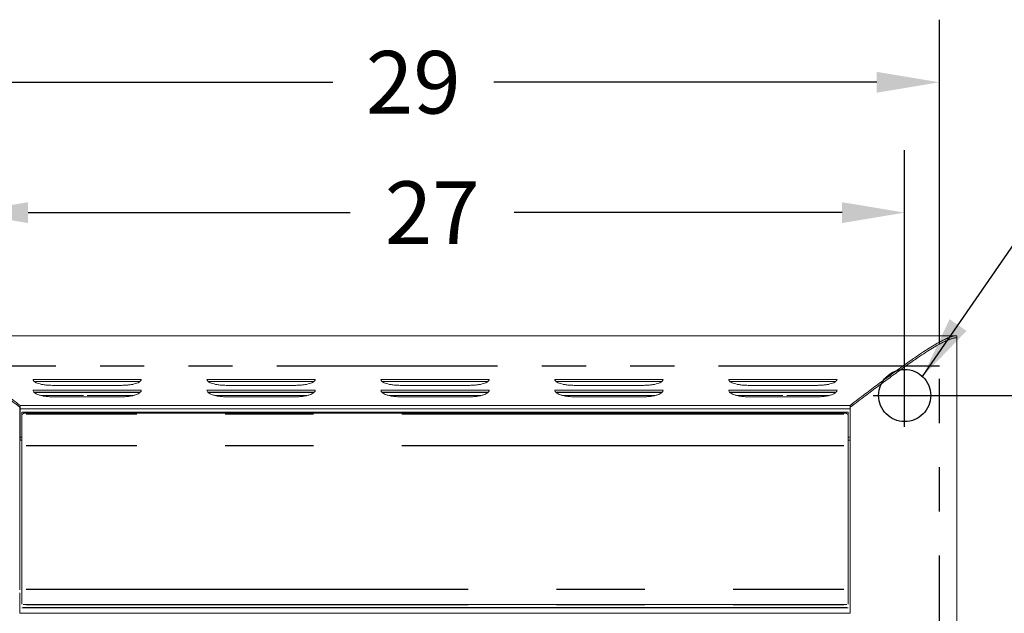
# Model space of a CAD drawing. Units: inches. Extents: x -1772 to -1284, y -589 to -237.
# Drawn here: x -1711 to -1682, y -334 to -317 of the extents above; entities that cross this region are included whole.
import ezdxf

# ---------------------------------------------------------------- set-up
doc = ezdxf.new("R2010")
doc.units = ezdxf.units.IN
doc.header["$MEASUREMENT"] = 0
doc.linetypes.add('CENTERX2', pattern=[20.32, 12.7, -2.54, 2.54, -2.54])
doc.linetypes.add('PHANTOM', pattern=[12.7, 6.35, -1.27, 1.27, -1.27, 1.27, -1.27])
for name, color, linetype in [('GRILL', 250, 'PHANTOM'), ('GRILL ISLAND CUTOUT', 5, 'PHANTOM'), ('Grill Island Dimensions', 1, 'Continuous'), ('GRILL TEXT', 7, 'Continuous')]:
    doc.layers.add(name, color=color, linetype=linetype)
doc.styles.get("Standard").update_dxf_attribs({"font": 'simplex.shx'})
doc.dimstyles.get("Standard").update_dxf_attribs({"dimtxt": 0.18, "dimasz": 0.18, "dimexe": 0.18, "dimexo": 0.0625, "dimgap": 0.09, "dimtad": 0, "dimtih": 1, "dimtoh": 1, "dimdec": 4, "dimzin": 0, "dimdsep": 46, "dimtxsty": 'Standard', "dimcen": 0.09, "dimadec": 0, "dimazin": 0, "dimtfac": 1, "dimtdec": 4, "dimtofl": 0, "dimtmove": 0, "dimatfit": 3, "dimfxl": 1, "dimtolj": 1, "dimtzin": 0, "dimarcsym": 0})

# ---------------------------------------------------------------- blocks, each defined once
blk = doc.blocks.new('*D24')
at = {"layer": 'Defpoints', "color": 0, "transparency": 16777216}
for p in [(-1684.258, -319.044), (-1713.258, -327.207), (-1684.258, -327.207)]:
    blk.add_point(p, dxfattribs=at)
at = {"layer": 'Grill Island Dimensions', "color": 0, "lineweight": -2, "transparency": 16777216}
for p, q in [((-1713.258, -326.582), (-1713.258, -317.244)), ((-1684.258, -326.582), (-1684.258, -317.244)), ((-1711.458, -319.044), (-1701.697, -319.044)), ((-1686.058, -319.044), (-1697.069, -319.044))]:
    blk.add_line(p, q, dxfattribs=at)
at = {"layer": 'Grill Island Dimensions', "color": 0, "transparency": 16777216}
for points in [[(-1711.458, -318.744), (-1711.458, -319.344), (-1713.258, -319.044)], [(-1686.058, -318.744), (-1686.058, -319.344), (-1684.258, -319.044)]]:
    blk.add_solid(points, dxfattribs=at)
at = {"layer": 'Grill Island Dimensions', "color": 0, "transparency": 16777216, "insert": (-1699.383, -319.044), "char_height": 1.8, "attachment_point": 5}
blk.add_mtext('\\A1;29', dxfattribs=at)
blk = doc.blocks.new('*D28')
at = {"layer": 'Defpoints', "color": 0, "transparency": 16777216}
for p in [(-1685.258, -328.052), (-1685.258, -349.552), (-1678.346, -349.552)]:
    blk.add_point(p, dxfattribs=at)
at = {"layer": 'Grill Island Dimensions', "color": 0, "lineweight": -2, "transparency": 16777216}
for p, q in [((-1684.633, -328.052), (-1676.546, -328.052)), ((-1678.346, -329.852), (-1678.346, -336.327)), ((-1678.346, -347.752), (-1678.346, -341.277)), ((-1684.633, -349.552), (-1676.546, -349.552))]:
    blk.add_line(p, q, dxfattribs=at)
at = {"layer": 'Grill Island Dimensions', "color": 0, "transparency": 16777216}
for points in [[(-1678.646, -329.852), (-1678.046, -329.852), (-1678.346, -328.052)], [(-1678.646, -347.752), (-1678.046, -347.752), (-1678.346, -349.552)]]:
    blk.add_solid(points, dxfattribs=at)
at = {"layer": 'Grill Island Dimensions', "color": 0, "transparency": 16777216, "insert": (-1678.346, -338.802), "char_height": 1.8, "attachment_point": 5}
blk.add_mtext('\\A1;21{\\H0.750000x;\\S1/2;}', dxfattribs=at)
blk = doc.blocks.new('*D29')
at = {"layer": 'Defpoints', "color": 0, "transparency": 16777216}
for p in [(-1685.258, -322.793), (-1712.258, -328.052), (-1685.258, -328.052)]:
    blk.add_point(p, dxfattribs=at)
at = {"layer": 'Grill Island Dimensions', "color": 0, "lineweight": -2, "transparency": 16777216}
for p, q in [((-1712.258, -327.427), (-1712.258, -320.993)), ((-1685.258, -327.427), (-1685.258, -320.993)), ((-1710.458, -322.793), (-1701.196, -322.793)), ((-1687.058, -322.793), (-1696.482, -322.793))]:
    blk.add_line(p, q, dxfattribs=at)
at = {"layer": 'Grill Island Dimensions', "color": 0, "transparency": 16777216}
for points in [[(-1710.458, -322.493), (-1710.458, -323.093), (-1712.258, -322.793)], [(-1687.058, -322.493), (-1687.058, -323.093), (-1685.258, -322.793)]]:
    blk.add_solid(points, dxfattribs=at)
at = {"layer": 'Grill Island Dimensions', "color": 0, "transparency": 16777216, "insert": (-1698.839, -322.793), "char_height": 1.8, "attachment_point": 5}
blk.add_mtext('\\A1;27', dxfattribs=at)

msp = doc.modelspace()

# ---------------------------------------------------------------- linework, layer by layer
at = {"layer": 'GRILL', "color": 9, "linetype": 'Continuous', "lineweight": 15}
for p, q in [((-1683.81816, -326.33219), (-1713.69818, -326.33219)), ((-1683.81816, -326.3322), (-1683.81816, -326.33219)), ((-1683.81816, -326.33219), (-1683.81796, -326.33219)), ((-1683.76089, -326.3322), (-1683.81816, -326.3322)), ((-1683.76089, -326.392), (-1683.76089, -326.3322)), ((-1683.75816, -326.33199), (-1683.75816, -326.39199)), ((-1683.75871, -326.39199), (-1683.81821, -326.39199)), ((-1683.75871, -352.25533), (-1683.75871, -326.39199)), ((-1683.75871, -326.39199), (-1683.75816, -326.39199)), ((-1683.75816, -352.38951), (-1683.75816, -326.39199)), ((-1707.20225, -327.59147), (-1710.3141, -327.59147)), ((-1707.23761, -327.64864), (-1710.27831, -327.64864)), ((-1709.75817, -327.75992), (-1707.75817, -327.75992)), ((-1702.20224, -327.59147), (-1705.3141, -327.59147)), ((-1702.2376, -327.64864), (-1705.27831, -327.64864)), ((-1704.75817, -327.75992), (-1702.75817, -327.75992)), ((-1697.20224, -327.59147), (-1700.3141, -327.59147)), ((-1697.2376, -327.64864), (-1700.27831, -327.64864)), ((-1699.75817, -327.75992), (-1697.75817, -327.75992)), ((-1692.20224, -327.59147), (-1695.31409, -327.59147)), ((-1692.2376, -327.64864), (-1695.27831, -327.64864)), ((-1694.75817, -327.75992), (-1692.75817, -327.75992)), ((-1687.20224, -327.59147), (-1690.31409, -327.59147)), ((-1687.2376, -327.64864), (-1690.2783, -327.64864)), ((-1689.75816, -327.75992), (-1687.75816, -327.75992)), ((-1707.20225, -327.90187), (-1710.3141, -327.90187)), ((-1707.23037, -327.95839), (-1710.2847, -327.95839)), ((-1708.75818, -327.96815), (-1710.27586, -327.96815)), ((-1708.86703, -328.05405), (-1710.07608, -328.05405)), ((-1707.24038, -327.96815), (-1708.75818, -327.96815)), ((-1707.43959, -328.05405), (-1708.75818, -328.05405)), ((-1702.20224, -327.90187), (-1705.3141, -327.90187)), ((-1702.23037, -327.95839), (-1705.2847, -327.95839)), ((-1702.24038, -327.96815), (-1705.27586, -327.96815)), ((-1702.43958, -328.05405), (-1705.07608, -328.05405)), ((-1697.20224, -327.90187), (-1700.3141, -327.90187)), ((-1697.23037, -327.95839), (-1700.2847, -327.95839)), ((-1697.24038, -327.96815), (-1700.27586, -327.96815)), ((-1697.43958, -328.05405), (-1700.07607, -328.05405)), ((-1692.20224, -327.90187), (-1695.31409, -327.90187)), ((-1692.23036, -327.95839), (-1695.2847, -327.95839)), ((-1692.24037, -327.96815), (-1695.27585, -327.96815)), ((-1692.43958, -328.05405), (-1695.07607, -328.05405)), ((-1687.20224, -327.90187), (-1690.31409, -327.90187)), ((-1687.23036, -327.95839), (-1690.28469, -327.95839)), ((-1688.75816, -327.96815), (-1690.27585, -327.96815)), ((-1688.75816, -328.05405), (-1690.07607, -328.05405)), ((-1687.24037, -327.96815), (-1688.75816, -327.96815)), ((-1687.43957, -328.05405), (-1688.64931, -328.05405)), ((-1710.69301, -328.39199), (-1710.8028, -328.3021)), ((-1686.82816, -328.33638), (-1710.68818, -328.33638)), ((-1710.68818, -328.43766), (-1710.68818, -328.33638)), ((-1709.75817, -328.08878), (-1707.75817, -328.08878)), ((-1704.75817, -328.08878), (-1702.75817, -328.08878)), ((-1699.75817, -328.08878), (-1697.75817, -328.08878)), ((-1694.75817, -328.08878), (-1692.75817, -328.08878)), ((-1689.75816, -328.08878), (-1687.75816, -328.08878)), ((-1686.82816, -328.33638), (-1686.82816, -328.43766)), ((-1686.82333, -328.39199), (-1686.71353, -328.3021)), ((-1710.69301, -329.33199), (-1710.69301, -328.39199)), ((-1686.82816, -328.43766), (-1710.68818, -328.43766)), ((-1710.68818, -329.25378), (-1710.68818, -328.43766)), ((-1710.63318, -328.53067), (-1710.63318, -328.56496)), ((-1710.6259, -328.56496), (-1710.63318, -328.56496)), ((-1710.63318, -328.56496), (-1710.63318, -328.58366)), ((-1710.63318, -334.05144), (-1710.63318, -328.58908)), ((-1710.57791, -328.53042), (-1710.57791, -328.56632)), ((-1686.93842, -328.53042), (-1710.57791, -328.53042)), ((-1686.93842, -328.5629), (-1710.57791, -328.5629)), ((-1686.93842, -328.53042), (-1686.93842, -328.56632)), ((-1686.89044, -328.56496), (-1686.88316, -328.56496)), ((-1686.88316, -328.53067), (-1686.88316, -328.56496)), ((-1686.88316, -328.56496), (-1686.88316, -328.58366)), ((-1686.88316, -328.58908), (-1686.88316, -334.05144)), ((-1686.82816, -328.43766), (-1686.82816, -329.25378)), ((-1686.82333, -329.33199), (-1686.82333, -328.39199)), ((-1710.69301, -329.33199), (-1710.69301, -333.64449)), ((-1710.63318, -329.33199), (-1710.69301, -329.33199)), ((-1710.68818, -329.33166), (-1710.68818, -329.25378)), ((-1710.68818, -329.25378), (-1710.63318, -329.25378)), ((-1710.63318, -329.33166), (-1710.68818, -329.33166)), ((-1710.63961, -329.33199), (-1710.63961, -329.33166)), ((-1686.88316, -329.25378), (-1686.82816, -329.25378)), ((-1686.82816, -329.33166), (-1686.88316, -329.33166)), ((-1686.88316, -329.33199), (-1686.82333, -329.33199)), ((-1686.87673, -329.33199), (-1686.87673, -329.33166)), ((-1686.82816, -329.25378), (-1686.82816, -329.33166)), ((-1686.82333, -329.33199), (-1686.82066, -334.31543)), ((-1710.69568, -333.72509), (-1710.69568, -334.31543)), ((-1686.88316, -334.15365), (-1710.63318, -334.15365)), ((-1686.91967, -334.06324), (-1710.59667, -334.06324)), ((-1686.91967, -334.15026), (-1710.59667, -334.15026)), ((-1686.82066, -334.31543), (-1710.69568, -334.31543))]:
    msp.add_line(p, q, dxfattribs=at)
at = {"layer": 'GRILL'}
for p, q in [((-1685.25817, -328.95202), (-1685.25817, -327.15202)), ((-1686.15817, -328.05202), (-1684.35817, -328.05202))]:
    msp.add_line(p, q, dxfattribs=at)
at = {"layer": 'GRILL', "color": 9, "linetype": 'CENTERX2'}
for p, q in [((-1687.00816, -328.58855), (-1710.50818, -328.58855)), ((-1687.00816, -329.50018), (-1710.50818, -329.50018)), ((-1710.50818, -333.62035), (-1687.00816, -333.62035)), ((-1710.50818, -334.05974), (-1687.00816, -334.05974))]:
    msp.add_line(p, q, dxfattribs=at)
at = {"layer": 'GRILL'}
msp.add_circle((-1685.25817, -328.05202), 0.75, dxfattribs=at)
at = {"layer": 'GRILL', "color": 9, "linetype": 'Continuous', "lineweight": 15}
for centre, start, end in [((-1710.62683, -323.84513), 269.922444, 270.598213), ((-1686.8895, -323.84513), 269.401787, 270.077556)]:
    msp.add_arc(centre, 4.68555, start, end, dxfattribs=at)
for points, knots in [([(-1710.68818, -328.33638), (-1710.75792, -328.28325), (-1710.89156, -328.18143), (-1711.07812, -328.04158), (-1711.25235, -327.91122), (-1711.45284, -327.76054), (-1711.68183, -327.5899), (-1711.94533, -327.39528), (-1712.20731, -327.20484), (-1712.46409, -327.02251), (-1712.72168, -326.84547), (-1712.97312, -326.6813), (-1713.21021, -326.53913), (-1713.37269, -326.45401), (-1713.47996, -326.40551), (-1713.54448, -326.37961), (-1713.6027, -326.35976), (-1713.65494, -326.34504), (-1713.70592, -326.33463), (-1713.7384, -326.33304), (-1713.75545, -326.3322)], [0, 0, 0, 0, 0.04323996, 0.0828603, 0.11886624, 0.15729934, 0.21902614, 0.28061236, 0.35411099, 0.42758309, 0.50107744, 0.59425598, 0.68742498, 0.78039005, 0.81689853, 0.85365716, 0.88830291, 0.9216537, 0.95888477, 1, 1, 1, 1]), ([(-1683.76089, -326.3322), (-1683.77553, -326.33284), (-1683.80363, -326.33406), (-1683.84748, -326.34198), (-1683.89049, -326.35295), (-1683.93704, -326.36749), (-1684.00561, -326.39227), (-1684.10227, -326.43426), (-1684.24088, -326.5044), (-1684.40566, -326.59794), (-1684.60051, -326.71847), (-1684.8357, -326.87309), (-1685.11817, -327.06828), (-1685.45537, -327.3103), (-1685.75967, -327.53434), (-1686.01449, -327.724), (-1686.20147, -327.86416), (-1686.39518, -328.00946), (-1686.60203, -328.16418), (-1686.75034, -328.27711), (-1686.82816, -328.33638)], [0, 0, 0, 0, 0.03540535, 0.06796906, 0.09769344, 0.12494661, 0.1565275, 0.21802093, 0.27928579, 0.35251451, 0.42571404, 0.49893256, 0.59246167, 0.68597632, 0.77937566, 0.82341436, 0.86767862, 0.90798839, 0.95171434, 1, 1, 1, 1]), ([(-1710.68818, -328.39199), (-1710.75792, -328.33897), (-1710.89156, -328.23736), (-1711.07812, -328.09781), (-1711.25235, -327.96772), (-1711.45284, -327.81735), (-1711.68182, -327.64708), (-1711.94533, -327.45287), (-1712.2073, -327.26282), (-1712.46409, -327.08088), (-1712.72168, -326.90419), (-1712.97312, -326.74038), (-1713.21021, -326.5985), (-1713.37268, -326.51356), (-1713.47996, -326.46516), (-1713.54448, -326.43931), (-1713.6027, -326.4195), (-1713.65494, -326.40481), (-1713.70592, -326.39443), (-1713.7384, -326.39284), (-1713.75545, -326.392)], [0, 0, 0, 0, 0.04324912, 0.08287696, 0.1188891, 0.15732786, 0.21906238, 0.28065427, 0.3541571, 0.42763125, 0.50112541, 0.5943006, 0.68746323, 0.78041929, 0.81692364, 0.85367783, 0.88831903, 0.92166518, 0.95889087, 1, 1, 1, 1]), ([(-1683.76089, -326.392), (-1683.77553, -326.39264), (-1683.80363, -326.39386), (-1683.84748, -326.40176), (-1683.89049, -326.4127), (-1683.93704, -326.42722), (-1684.00561, -326.45194), (-1684.10227, -326.49385), (-1684.24088, -326.56384), (-1684.40566, -326.65719), (-1684.60051, -326.77747), (-1684.8357, -326.93176), (-1685.11817, -327.12655), (-1685.45538, -327.36806), (-1685.75967, -327.59163), (-1686.0145, -327.78089), (-1686.20147, -327.92076), (-1686.39518, -328.06576), (-1686.60203, -328.22015), (-1686.75034, -328.33285), (-1686.82816, -328.39199)], [0, 0, 0, 0, 0.03540014, 0.06795907, 0.09767931, 0.12492884, 0.15650565, 0.21799185, 0.27925051, 0.35247324, 0.42566854, 0.49888462, 0.59241378, 0.68593216, 0.77933941, 0.82338321, 0.8676537, 0.90797001, 0.95170424, 1, 1, 1, 1]), ([(-1683.93751, -326.42782), (-1683.9133, -326.41984), (-1683.84159, -326.39617), (-1683.79174, -326.39366), (-1683.75871, -326.39199)], [0, 0, 0, 0, 0.33751757, 1, 1, 1, 1]), ([(-1710.3141, -327.59147), (-1710.3117, -327.60259), (-1710.30701, -327.6243), (-1710.27475, -327.65579), (-1710.22344, -327.68467), (-1710.15364, -327.71021), (-1710.0689, -327.73183), (-1709.98248, -327.74597), (-1709.90498, -327.75438), (-1709.83356, -327.7586), (-1709.7853, -327.75945), (-1709.75817, -327.75992)], [0, 0, 0, 0, 0.12973509, 0.25316273, 0.37505066, 0.50034243, 0.62533393, 0.75095017, 0.83401205, 0.90667467, 1, 1, 1, 1]), ([(-1707.75817, -327.75992), (-1707.72047, -327.75917), (-1707.64689, -327.75771), (-1707.54178, -327.74766), (-1707.44638, -327.73175), (-1707.36282, -327.71024), (-1707.29267, -327.68435), (-1707.24708, -327.65819), (-1707.22004, -327.63496), (-1707.2065, -327.61369), (-1707.20378, -327.59946), (-1707.20225, -327.59147)], [0, 0, 0, 0, 0.12950385, 0.25274018, 0.37448165, 0.49967393, 0.62473149, 0.75047921, 0.83367837, 0.90648915, 1, 1, 1, 1]), ([(-1705.3141, -327.59147), (-1705.3117, -327.60259), (-1705.30701, -327.6243), (-1705.27474, -327.65579), (-1705.22344, -327.68467), (-1705.15363, -327.71021), (-1705.0689, -327.73183), (-1704.98248, -327.74597), (-1704.90498, -327.75438), (-1704.83355, -327.7586), (-1704.7853, -327.75945), (-1704.75817, -327.75992)], [0, 0, 0, 0, 0.12973514, 0.25316321, 0.37505054, 0.50034279, 0.62533381, 0.7509501, 0.83401201, 0.90667598, 1, 1, 1, 1]), ([(-1702.75817, -327.75992), (-1702.72047, -327.75917), (-1702.64688, -327.75771), (-1702.54178, -327.74766), (-1702.44638, -327.73175), (-1702.36281, -327.71024), (-1702.29267, -327.68435), (-1702.24708, -327.65819), (-1702.22004, -327.63496), (-1702.20649, -327.61369), (-1702.20377, -327.59946), (-1702.20224, -327.59147)], [0, 0, 0, 0, 0.12950416, 0.25274047, 0.37448193, 0.49967392, 0.62473168, 0.75047922, 0.83367836, 0.9064892, 1, 1, 1, 1]), ([(-1700.3141, -327.59147), (-1700.3117, -327.60259), (-1700.30701, -327.6243), (-1700.27474, -327.65579), (-1700.22343, -327.68467), (-1700.15363, -327.71021), (-1700.06889, -327.73183), (-1699.98247, -327.74597), (-1699.90498, -327.75438), (-1699.83355, -327.7586), (-1699.7853, -327.75945), (-1699.75817, -327.75992)], [0, 0, 0, 0, 0.12973516, 0.25316307, 0.37505055, 0.50034279, 0.62533379, 0.75095029, 0.83401219, 0.90667557, 1, 1, 1, 1]), ([(-1697.75817, -327.75992), (-1697.72046, -327.75917), (-1697.64688, -327.75771), (-1697.54177, -327.74766), (-1697.44638, -327.73175), (-1697.36281, -327.71024), (-1697.29266, -327.68435), (-1697.24708, -327.65819), (-1697.22004, -327.63496), (-1697.20649, -327.61369), (-1697.20377, -327.59946), (-1697.20224, -327.59147)], [0, 0, 0, 0, 0.1295043, 0.25274059, 0.3744821, 0.49967395, 0.62473168, 0.75047928, 0.83367841, 0.9064892, 1, 1, 1, 1]), ([(-1695.31409, -327.59147), (-1695.31169, -327.60259), (-1695.30701, -327.6243), (-1695.27474, -327.65579), (-1695.22343, -327.68467), (-1695.15363, -327.71021), (-1695.06889, -327.73183), (-1694.98247, -327.74597), (-1694.90498, -327.75438), (-1694.83355, -327.7586), (-1694.7853, -327.75945), (-1694.75817, -327.75992)], [0, 0, 0, 0, 0.12973517, 0.25316305, 0.37505055, 0.50034281, 0.62533383, 0.75095042, 0.83401233, 0.90667564, 1, 1, 1, 1]), ([(-1692.75817, -327.75992), (-1692.72046, -327.75917), (-1692.64688, -327.75771), (-1692.54177, -327.74766), (-1692.44637, -327.73175), (-1692.36281, -327.71024), (-1692.29266, -327.68435), (-1692.24707, -327.65819), (-1692.22004, -327.63496), (-1692.20649, -327.61369), (-1692.20377, -327.59946), (-1692.20224, -327.59147)], [0, 0, 0, 0, 0.12950449, 0.25274079, 0.37448224, 0.49967397, 0.6247315, 0.7504792, 0.83367833, 0.90648923, 1, 1, 1, 1]), ([(-1690.31409, -327.59147), (-1690.31169, -327.60259), (-1690.307, -327.6243), (-1690.27474, -327.65579), (-1690.22343, -327.68467), (-1690.15363, -327.71021), (-1690.06889, -327.73183), (-1689.98247, -327.74597), (-1689.90497, -327.75438), (-1689.83354, -327.7586), (-1689.78529, -327.75945), (-1689.75816, -327.75992)], [0, 0, 0, 0, 0.12973514, 0.25316322, 0.37505057, 0.50034283, 0.62533385, 0.75095075, 0.83401266, 0.90667597, 1, 1, 1, 1]), ([(-1687.75816, -327.75992), (-1687.72046, -327.75917), (-1687.64688, -327.75771), (-1687.54177, -327.74766), (-1687.44637, -327.73175), (-1687.36281, -327.71024), (-1687.29266, -327.68435), (-1687.24707, -327.65819), (-1687.22003, -327.63496), (-1687.20649, -327.61369), (-1687.20377, -327.59946), (-1687.20224, -327.59147)], [0, 0, 0, 0, 0.12950512, 0.25274139, 0.37448221, 0.49967391, 0.62473183, 0.75047949, 0.83367838, 0.90648926, 1, 1, 1, 1]), ([(-1710.3141, -327.90187), (-1710.3117, -327.91425), (-1710.30701, -327.9384), (-1710.27475, -327.97339), (-1710.22344, -328.00544), (-1710.15364, -328.03376), (-1710.0689, -328.0577), (-1709.98248, -328.07334), (-1709.90499, -328.08264), (-1709.83356, -328.08731), (-1709.7853, -328.08825), (-1709.75817, -328.08878)], [0, 0, 0, 0, 0.12973376, 0.25316206, 0.37505029, 0.50034174, 0.62533474, 0.75094977, 0.83401217, 0.90667431, 1, 1, 1, 1]), ([(-1707.75817, -328.08878), (-1707.72047, -328.08795), (-1707.64689, -328.08633), (-1707.54178, -328.07521), (-1707.44638, -328.05761), (-1707.36282, -328.03379), (-1707.29267, -328.00509), (-1707.24708, -327.97606), (-1707.22004, -327.95025), (-1707.2065, -327.9266), (-1707.20378, -327.91077), (-1707.20225, -327.90187)], [0, 0, 0, 0, 0.12950392, 0.25274005, 0.37448179, 0.49967453, 0.62473139, 0.75047938, 0.83368017, 0.90649048, 1, 1, 1, 1]), ([(-1705.3141, -327.90187), (-1705.3117, -327.91425), (-1705.30701, -327.9384), (-1705.27474, -327.97339), (-1705.22344, -328.00544), (-1705.15363, -328.03376), (-1705.0689, -328.0577), (-1704.98248, -328.07334), (-1704.90498, -328.08264), (-1704.83355, -328.08731), (-1704.7853, -328.08825), (-1704.75817, -328.08878)], [0, 0, 0, 0, 0.12973381, 0.25316254, 0.37505017, 0.5003421, 0.62533463, 0.7509497, 0.83401213, 0.90667562, 1, 1, 1, 1]), ([(-1702.75817, -328.08878), (-1702.72047, -328.08795), (-1702.64688, -328.08633), (-1702.54178, -328.07521), (-1702.44638, -328.05761), (-1702.36281, -328.03379), (-1702.29267, -328.00509), (-1702.24708, -327.97606), (-1702.22004, -327.95025), (-1702.20649, -327.9266), (-1702.20377, -327.91077), (-1702.20224, -327.90187)], [0, 0, 0, 0, 0.12950423, 0.25274034, 0.37448207, 0.49967452, 0.62473157, 0.75047939, 0.83368016, 0.90649052, 1, 1, 1, 1]), ([(-1700.3141, -327.90187), (-1700.3117, -327.91425), (-1700.30701, -327.9384), (-1700.27474, -327.97339), (-1700.22343, -328.00544), (-1700.15363, -328.03376), (-1700.06889, -328.0577), (-1699.98247, -328.07334), (-1699.90498, -328.08264), (-1699.83355, -328.08731), (-1699.7853, -328.08825), (-1699.75817, -328.08878)], [0, 0, 0, 0, 0.12973383, 0.2531624, 0.37505018, 0.50034209, 0.6253346, 0.75094989, 0.83401231, 0.90667521, 1, 1, 1, 1]), ([(-1697.75817, -328.08878), (-1697.72046, -328.08795), (-1697.64688, -328.08633), (-1697.54177, -328.07521), (-1697.44638, -328.05761), (-1697.36281, -328.03379), (-1697.29266, -328.00509), (-1697.24708, -327.97606), (-1697.22004, -327.95025), (-1697.20649, -327.9266), (-1697.20377, -327.91077), (-1697.20224, -327.90187)], [0, 0, 0, 0, 0.12950438, 0.25274046, 0.37448224, 0.49967455, 0.62473158, 0.75047945, 0.8336802, 0.90649052, 1, 1, 1, 1]), ([(-1695.31409, -327.90187), (-1695.31169, -327.91425), (-1695.30701, -327.9384), (-1695.27474, -327.97339), (-1695.22343, -328.00544), (-1695.15363, -328.03376), (-1695.06889, -328.0577), (-1694.98247, -328.07334), (-1694.90498, -328.08264), (-1694.83355, -328.08731), (-1694.7853, -328.08825), (-1694.75817, -328.08878)], [0, 0, 0, 0, 0.12973385, 0.25316238, 0.37505018, 0.50034211, 0.62533464, 0.75095002, 0.83401245, 0.90667528, 1, 1, 1, 1]), ([(-1692.75817, -328.08878), (-1692.72046, -328.08795), (-1692.64688, -328.08633), (-1692.54177, -328.07521), (-1692.44637, -328.05761), (-1692.36281, -328.03379), (-1692.29266, -328.00509), (-1692.24707, -327.97606), (-1692.22004, -327.95025), (-1692.20649, -327.9266), (-1692.20377, -327.91077), (-1692.20224, -327.90187)], [0, 0, 0, 0, 0.12950456, 0.25274066, 0.37448238, 0.49967457, 0.6247314, 0.75047936, 0.83368013, 0.90649055, 1, 1, 1, 1]), ([(-1690.31409, -327.90187), (-1690.31169, -327.91425), (-1690.307, -327.9384), (-1690.27474, -327.97339), (-1690.22343, -328.00544), (-1690.15362, -328.03376), (-1690.06889, -328.0577), (-1689.98247, -328.07334), (-1689.90497, -328.08264), (-1689.83354, -328.08731), (-1689.78529, -328.08825), (-1689.75816, -328.08878)], [0, 0, 0, 0, 0.12973382, 0.25316255, 0.3750502, 0.50034213, 0.62533467, 0.75095034, 0.83401278, 0.90667561, 1, 1, 1, 1]), ([(-1687.75816, -328.08878), (-1687.72046, -328.08795), (-1687.64688, -328.08633), (-1687.54177, -328.07521), (-1687.44637, -328.05761), (-1687.36281, -328.03379), (-1687.29266, -328.00509), (-1687.24707, -327.97606), (-1687.22003, -327.95025), (-1687.20649, -327.9266), (-1687.20377, -327.91077), (-1687.20224, -327.90187)], [0, 0, 0, 0, 0.12950519, 0.25274125, 0.37448235, 0.4996745, 0.62473173, 0.75047965, 0.83368018, 0.90649058, 1, 1, 1, 1]), ([(-1710.63318, -328.58908), (-1710.62803, -328.58868), (-1710.61768, -328.58785), (-1710.59702, -328.58042), (-1710.58575, -328.57008), (-1710.57791, -328.5629)], [0, 0, 0, 0, 0.23136534, 0.46590944, 1, 1, 1, 1]), ([(-1710.57791, -328.5629), (-1710.57592, -328.55732), (-1710.57256, -328.54792), (-1710.56989, -328.53849), (-1710.57268, -328.53178), (-1710.57597, -328.53092), (-1710.57791, -328.53042)], [0, 0, 0, 0, 0.29500959, 0.497583, 0.70219666, 1, 1, 1, 1]), ([(-1686.93842, -328.53042), (-1686.94037, -328.53092), (-1686.94366, -328.53178), (-1686.94645, -328.53849), (-1686.94378, -328.54792), (-1686.94042, -328.55732), (-1686.93842, -328.5629)], [0, 0, 0, 0, 0.29780334, 0.502417, 0.70499041, 1, 1, 1, 1]), ([(-1686.93842, -328.5629), (-1686.93059, -328.57008), (-1686.91932, -328.58042), (-1686.89866, -328.58785), (-1686.8883, -328.58868), (-1686.88316, -328.58908)], [0, 0, 0, 0, 0.53409056, 0.76863466, 1, 1, 1, 1])]:
    msp.add_open_spline(points, degree=3, knots=knots, dxfattribs=at)
at = {"layer": 'GRILL ISLAND CUTOUT'}
msp.add_lwpolyline([(-1713.25817, -351.70719), (-1684.25817, -351.70719), (-1684.25817, -327.20719), (-1713.25817, -327.20719)], close=True, dxfattribs=at)

# ---------------------------------------------------------------- dimensions: what is measured, and where the dimension line sits
at = {"layer": 'Grill Island Dimensions'}
for base, p1, p2, picture, middle in [((-1684.25817, -319.04433), (-1713.25817, -327.20719), (-1684.25817, -327.20719), '*D24', (-1699.38317, -319.04433)), ((-1685.25817, -322.79342), (-1712.25817, -328.05202), (-1685.25817, -328.05202), '*D29', (-1698.83903, -322.79342))]:
    dim = msp.add_linear_dim(base=base, p1=p1, p2=p2, dimstyle='Standard', override={"dimscale": 10, "dimlunit": 5, "dimtfac": 0.75}, dxfattribs=at)
    dim.commit()
    dim.dimension.update_dxf_attribs({"geometry": picture, "text_midpoint": middle, "dimtype": 160})
dim = msp.add_linear_dim(base=(-1678.34562, -349.55202), p1=(-1685.25817, -328.05202), p2=(-1685.25817, -349.55202), angle=90, dimstyle='Standard', override={"dimscale": 10, "dimlunit": 5, "dimtfac": 0.75}, dxfattribs=at)
dim.commit()
dim.dimension.update_dxf_attribs({"geometry": '*D28', "text_midpoint": (-1678.34562, -338.80202)})

# ---------------------------------------------------------------- leaders
at = {"layer": 'GRILL TEXT', "annotation_type": 0, "has_hookline": 1, "hookline_direction": 0, "text_width": 6.51429}
msp.add_leader([(-1684.74309, -327.50686), (-1680.86414, -321.88126), (-1679.06414, -321.88126)], dimstyle='Standard', override={"dimscale": 10, "dimgap": 0.09, "dimtad": 0, "dimlunit": 5, "dimtfac": 0.75}, dxfattribs=at)

doc.saveas('drawing.dxf')
